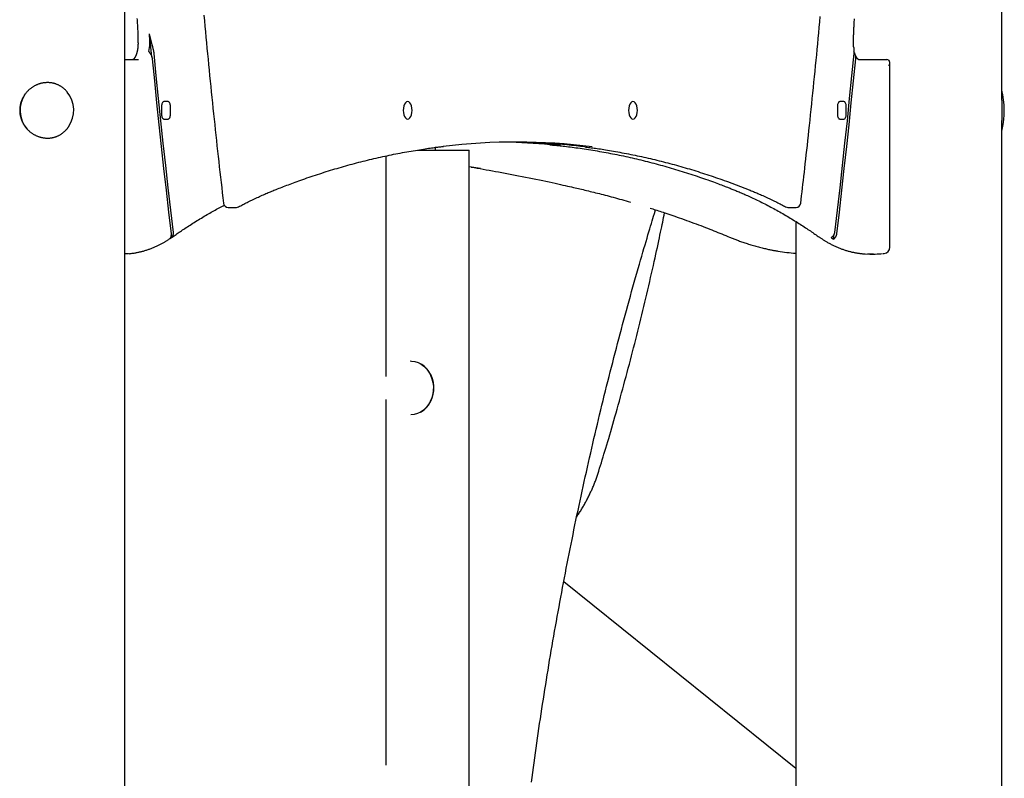
# Model space of a CAD drawing. Extents: x -5382 to 16864, y -5523 to 6083.
# Drawn here: x 3620 to 4241, y -2984 to -2506 of the extents above; entities that cross this region are included whole.
import ezdxf

# ---------------------------------------------------------------- set-up
doc = ezdxf.new("R2010")
doc.units = 0

msp = doc.modelspace()

# ---------------------------------------------------------------- linework, layer by layer
at = {"color": 7, "linetype": 'Continuous'}
for p, q in [((3685.88, -4096.44), (3685.88, -1175.66)), ((4239.1, -2556.53), (4239.1, -1175.66)), ((3702.95, -2520.71), (3701.51, -2514.72)), ((3702.89, -2529.22), (3701.51, -2514.72)), ((3685.88, -2530.96), (3694.58, -2530.96)), ((4148.65, -2530.96), (4166.5, -2530.96)), ((4168.47, -2649.23), (4168.47, -2532.93)), ((3713.16, -2557.46), (3710.62, -2557.46)), ((4139.49, -2557.46), (4136.96, -2557.46)), ((3709.1, -2560.46), (3709.1, -2565.46)), ((3714.68, -2565.46), (3714.68, -2560.46)), ((4135.43, -2560.46), (4135.43, -2565.46)), ((4141.02, -2565.46), (4141.02, -2560.46)), ((3710.62, -2568.46), (3713.16, -2568.46)), ((4136.96, -2568.46), (4139.49, -2568.46)), ((4239.1, -4114.12), (4239.1, -2569.4)), ((3624.29, -2574.81), (3625.17, -2575.72)), ((4239.1, -2575.99), (4239.28, -2575.33)), ((3870.8, -2587.96), (3881.33, -2587.96)), ((3871.83, -2587.79), (3871.83, -2587.96)), ((3881.33, -2587.96), (3885.44, -2587.96)), ((3881.83, -2587.96), (3881.83, -2586.35)), ((3885.44, -2587.96), (3902.69, -2587.96)), ((3902.69, -2587.96), (3903.11, -2587.96)), ((3903.11, -4832.96), (3903.11, -2587.96)), ((3850.56, -2591.73), (3850.56, -2730.69)), ((3904.58, -2598.74), (3903.11, -2598.49)), ((3910.26, -2599.72), (3903.11, -2598.52)), ((3751.13, -2624.11), (3756.3, -2624.11)), ((4104.16, -2624.11), (4109.33, -2624.11)), ((4109.1, -2633.01), (4109.1, -4138.4)), ((3715.24, -2643.28), (3715.08, -2641.92)), ((3715.36, -2643.2), (3716.42, -2642.47)), ((4132.88, -2644.23), (4133.27, -2640.97)), ((4155.79, -2653.54), (4159.23, -2653.54)), ((4164.22, -2653.28), (4164.93, -2653.21)), ((3880.59, -2734.7), (3880.58, -2734.64)), ((3880.58, -2741.29), (3880.59, -2741.23)), ((3850.56, -2745.24), (3850.56, -2975.69)), ((4109.1, -2977.83), (3962.79, -2860.12))]:
    msp.add_line(p, q, dxfattribs=at)
for points in [[(3693.59, -2505.04), (3693.64, -2505.83), (3693.69, -2506.62), (3693.75, -2507.4), (3693.79, -2508.18), (3693.84, -2508.96), (3693.88, -2509.73), (3693.92, -2510.5), (3693.96, -2511.26), (3694, -2512.01), (3694.03, -2512.76), (3694.06, -2513.5), (3694.09, -2514.24), (3694.11, -2514.98), (3694.13, -2515.7), (3694.15, -2516.43), (3694.17, -2517.14), (3694.18, -2517.86), (3694.2, -2518.57), (3694.21, -2519.28), (3694.23, -2519.99), (3694.24, -2520.7)], [(3735.79, -2503.06), (3736.1, -2506.52), (3736.43, -2509.98), (3736.75, -2513.43), (3737.07, -2516.88), (3737.4, -2520.34), (3737.73, -2523.79), (3738.07, -2527.24), (3738.4, -2530.69), (3738.74, -2534.14), (3739.08, -2537.59), (3739.42, -2541.03), (3739.77, -2544.48), (3740.12, -2547.92), (3740.47, -2551.36), (3740.82, -2554.8), (3741.17, -2558.23), (3741.53, -2561.65), (3741.88, -2565.06), (3742.24, -2568.46), (3742.6, -2571.85), (3742.96, -2575.23), (3743.32, -2578.6), (3743.69, -2581.96), (3744.05, -2585.3), (3744.42, -2588.64), (3744.79, -2591.96), (3745.16, -2595.27), (3745.53, -2598.57), (3745.9, -2601.86), (3746.27, -2605.14), (3746.65, -2608.41), (3747.02, -2611.68), (3747.4, -2614.94), (3747.78, -2618.2), (3748.15, -2621.46)], [(4112.31, -2621.46), (4112.58, -2619.12), (4112.85, -2616.77), (4113.13, -2614.4), (4113.4, -2612), (4113.68, -2609.57), (4113.97, -2607.1), (4114.26, -2604.58), (4114.55, -2601.99), (4114.85, -2599.34), (4115.16, -2596.62), (4115.47, -2593.84), (4115.78, -2590.98), (4116.11, -2588.05), (4116.43, -2585.06), (4116.77, -2582), (4117.11, -2578.87), (4117.45, -2575.67), (4117.8, -2572.41), (4118.15, -2569.1), (4118.5, -2565.75), (4118.86, -2562.36), (4119.21, -2558.95), (4119.57, -2555.52), (4119.92, -2552.08), (4120.27, -2548.63), (4120.62, -2545.19), (4120.97, -2541.74), (4121.31, -2538.3), (4121.65, -2534.85), (4121.99, -2531.4), (4122.32, -2527.95), (4122.66, -2524.5), (4122.99, -2521.05), (4123.32, -2517.59), (4123.64, -2514.14), (4123.97, -2510.69), (4124.29, -2507.23), (4124.61, -2503.78)], [(4145.54, -2520.7), (4145.55, -2520.15), (4145.56, -2519.6), (4145.57, -2519.05), (4145.58, -2518.49), (4145.59, -2517.92), (4145.6, -2517.34), (4145.62, -2516.75), (4145.63, -2516.15), (4145.65, -2515.53), (4145.67, -2514.89), (4145.69, -2514.24), (4145.72, -2513.58), (4145.74, -2512.9), (4145.77, -2512.2), (4145.81, -2511.49), (4145.84, -2510.76), (4145.88, -2510.02), (4145.92, -2509.26), (4145.97, -2508.49), (4146.01, -2507.72), (4146.06, -2506.93), (4146.12, -2506.14), (4146.17, -2505.35)], [(3694.24, -2520.7), (3694.24, -2520.85), (3694.24, -2521.01), (3694.24, -2521.17), (3694.23, -2521.32), (3694.23, -2521.48), (3694.23, -2521.65), (3694.22, -2521.81), (3694.22, -2521.98), (3694.21, -2522.16), (3694.2, -2522.34), (3694.19, -2522.52), (3694.18, -2522.71), (3694.16, -2522.9), (3694.14, -2523.09), (3694.13, -2523.29), (3694.1, -2523.49), (3694.08, -2523.7), (3694.05, -2523.9), (3694.02, -2524.11), (3693.99, -2524.32), (3693.96, -2524.53), (3693.93, -2524.75), (3693.89, -2524.96), (3693.85, -2525.16), (3693.81, -2525.37), (3693.77, -2525.57), (3693.72, -2525.77), (3693.68, -2525.97), (3693.63, -2526.17), (3693.58, -2526.36), (3693.53, -2526.55), (3693.48, -2526.74), (3693.42, -2526.92), (3693.37, -2527.1), (3693.31, -2527.28), (3693.26, -2527.45), (3693.2, -2527.62), (3693.14, -2527.79), (3693.08, -2527.95), (3693.01, -2528.11), (3692.95, -2528.27), (3692.89, -2528.42), (3692.82, -2528.56), (3692.76, -2528.71), (3692.69, -2528.85), (3692.63, -2528.98), (3692.56, -2529.11), (3692.5, -2529.24), (3692.43, -2529.36), (3692.36, -2529.47), (3692.3, -2529.59), (3692.23, -2529.69), (3692.17, -2529.8), (3692.1, -2529.9), (3692.04, -2529.99), (3691.97, -2530.08), (3691.91, -2530.16), (3691.85, -2530.24), (3691.79, -2530.32), (3691.73, -2530.39), (3691.67, -2530.46), (3691.62, -2530.52), (3691.57, -2530.57), (3691.51, -2530.63), (3691.46, -2530.68), (3691.42, -2530.72), (3691.37, -2530.76), (3691.33, -2530.79), (3691.29, -2530.83), (3691.26, -2530.85), (3691.23, -2530.88), (3691.2, -2530.9), (3691.17, -2530.92), (3691.14, -2530.93), (3691.12, -2530.94), (3691.11, -2530.95), (3691.09, -2530.96), (3691.08, -2530.96), (3691.07, -2530.97), (3691.06, -2530.97), (3691.06, -2530.97), (3691.05, -2530.97), (3691.05, -2530.97), (3691.05, -2530.97), (3691.06, -2530.97), (3691.06, -2530.97), (3691.06, -2530.97), (3691.07, -2530.97)], [(3704.41, -2527.12), (3704.39, -2526.94), (3704.37, -2526.76), (3704.34, -2526.57), (3704.32, -2526.38), (3704.29, -2526.19), (3704.26, -2525.99), (3704.22, -2525.78), (3704.18, -2525.56), (3704.13, -2525.34), (3704.08, -2525.1), (3704.02, -2524.85), (3703.96, -2524.58), (3703.89, -2524.31), (3703.82, -2524.03), (3703.74, -2523.74), (3703.66, -2523.43), (3703.58, -2523.11), (3703.49, -2522.79), (3703.41, -2522.46), (3703.32, -2522.12), (3703.23, -2521.77), (3703.14, -2521.42), (3703.04, -2521.07), (3702.95, -2520.71)], [(4145.63, -2522.84), (4145.62, -2522.71), (4145.61, -2522.58), (4145.6, -2522.46), (4145.59, -2522.33), (4145.58, -2522.2), (4145.57, -2522.07), (4145.56, -2521.93), (4145.55, -2521.8), (4145.55, -2521.67), (4145.55, -2521.53), (4145.54, -2521.39), (4145.54, -2521.26), (4145.54, -2521.12), (4145.54, -2520.98), (4145.54, -2520.84), (4145.54, -2520.7)], [(3701.02, -2525.92), (3701.18, -2526.11), (3701.34, -2526.3), (3701.5, -2526.49), (3701.65, -2526.68), (3701.8, -2526.88), (3701.94, -2527.07), (3702.07, -2527.27), (3702.2, -2527.47), (3702.32, -2527.67), (3702.42, -2527.87), (3702.52, -2528.07), (3702.61, -2528.27), (3702.7, -2528.48), (3702.77, -2528.68), (3702.84, -2528.88), (3702.9, -2529.08), (3702.95, -2529.27), (3702.99, -2529.46), (3703.04, -2529.65), (3703.07, -2529.84), (3703.11, -2530.03), (3703.14, -2530.21), (3703.16, -2530.39), (3703.19, -2530.58)], [(3716.56, -2639.89), (3714.9, -2625.85), (3713.28, -2611.8), (3711.71, -2597.73), (3710.17, -2583.64), (3708.67, -2569.53), (3707.21, -2555.41), (3705.79, -2541.27), (3704.41, -2527.12)], [(4145.71, -2527.12), (4144.33, -2541.27), (4142.91, -2555.41), (4141.45, -2569.53), (4139.95, -2583.64), (4138.41, -2597.73), (4136.83, -2611.8), (4135.21, -2625.85), (4133.56, -2639.89)], [(4145.63, -2522.84), (4145.64, -2523.06), (4145.66, -2523.28), (4145.68, -2523.51), (4145.69, -2523.74), (4145.71, -2523.97), (4145.72, -2524.22), (4145.73, -2524.47), (4145.73, -2524.73), (4145.74, -2525), (4145.74, -2525.29), (4145.74, -2525.58), (4145.73, -2525.88), (4145.73, -2526.18), (4145.72, -2526.49), (4145.72, -2526.81), (4145.71, -2527.12)], [(4146.93, -2530.58), (4146.93, -2530.37), (4146.94, -2530.16), (4146.94, -2529.95), (4146.94, -2529.74), (4146.94, -2529.53), (4146.93, -2529.32), (4146.92, -2529.11), (4146.9, -2528.91), (4146.87, -2528.7), (4146.84, -2528.49), (4146.8, -2528.29), (4146.75, -2528.08), (4146.69, -2527.88), (4146.63, -2527.69), (4146.56, -2527.49), (4146.48, -2527.31), (4146.39, -2527.12), (4146.3, -2526.94), (4146.2, -2526.77), (4146.09, -2526.6), (4145.99, -2526.43), (4145.88, -2526.26), (4145.77, -2526.09), (4145.65, -2525.93)], [(4148.7, -2530.97), (4148.71, -2530.97), (4148.71, -2530.97), (4148.71, -2530.97), (4148.71, -2530.97), (4148.71, -2530.97), (4148.7, -2530.96), (4148.7, -2530.96), (4148.69, -2530.96), (4148.68, -2530.95), (4148.66, -2530.94), (4148.64, -2530.93), (4148.62, -2530.92), (4148.6, -2530.9), (4148.57, -2530.89), (4148.54, -2530.86), (4148.5, -2530.84), (4148.46, -2530.81), (4148.42, -2530.78), (4148.38, -2530.74), (4148.34, -2530.7), (4148.29, -2530.65), (4148.24, -2530.6), (4148.19, -2530.54), (4148.13, -2530.49), (4148.07, -2530.42), (4148.02, -2530.35), (4147.96, -2530.28), (4147.9, -2530.2), (4147.83, -2530.12), (4147.77, -2530.03), (4147.71, -2529.94), (4147.65, -2529.85), (4147.58, -2529.75), (4147.52, -2529.64), (4147.45, -2529.54), (4147.39, -2529.43), (4147.33, -2529.32), (4147.27, -2529.21), (4147.21, -2529.1), (4147.16, -2528.99), (4147.1, -2528.89), (4147.05, -2528.78), (4147, -2528.68), (4146.95, -2528.58), (4146.91, -2528.49), (4146.87, -2528.39), (4146.83, -2528.3), (4146.79, -2528.21), (4146.76, -2528.13), (4146.73, -2528.05), (4146.7, -2527.97), (4146.68, -2527.89), (4146.65, -2527.81), (4146.63, -2527.74), (4146.6, -2527.66), (4146.58, -2527.59)], [(3703.19, -2530.58), (3704.55, -2544.42), (3705.94, -2558.24), (3707.38, -2572.05), (3708.85, -2585.84), (3710.36, -2599.62), (3711.9, -2613.38), (3713.49, -2627.12), (3715.11, -2640.85)], [(4135.01, -2640.85), (4136.63, -2627.12), (4138.21, -2613.38), (4139.76, -2599.62), (4141.27, -2585.84), (4142.74, -2572.05), (4144.17, -2558.24), (4145.57, -2544.42), (4146.93, -2530.58)], [(3637.15, -2545.46), (3636.8, -2545.48), (3636.45, -2545.5), (3636.1, -2545.52), (3635.75, -2545.55), (3635.4, -2545.58), (3635.05, -2545.61), (3634.7, -2545.65), (3634.35, -2545.71), (3634, -2545.76), (3633.65, -2545.83), (3633.31, -2545.91), (3632.96, -2545.99), (3632.62, -2546.09), (3632.28, -2546.19), (3631.94, -2546.3), (3631.6, -2546.41), (3631.26, -2546.53), (3630.93, -2546.66), (3630.59, -2546.79), (3630.26, -2546.94), (3629.94, -2547.08), (3629.61, -2547.24), (3629.29, -2547.4), (3628.97, -2547.57), (3628.66, -2547.74), (3628.34, -2547.92), (3628.04, -2548.11), (3627.73, -2548.3), (3627.43, -2548.5), (3627.13, -2548.71), (3626.83, -2548.92), (3626.54, -2549.14), (3626.26, -2549.37), (3625.97, -2549.6), (3625.69, -2549.83), (3625.42, -2550.08), (3625.15, -2550.33), (3624.89, -2550.58), (3624.63, -2550.84), (3624.37, -2551.11), (3624.12, -2551.38), (3623.88, -2551.66), (3623.64, -2551.94), (3623.41, -2552.23), (3623.18, -2552.52), (3622.96, -2552.82), (3622.74, -2553.12), (3622.53, -2553.43), (3622.33, -2553.74), (3622.13, -2554.05), (3621.94, -2554.37), (3621.76, -2554.7), (3621.58, -2555.03), (3621.41, -2555.36), (3621.25, -2555.7), (3621.09, -2556.04), (3620.94, -2556.38), (3620.8, -2556.72), (3620.67, -2557.07), (3620.54, -2557.42), (3620.43, -2557.78), (3620.32, -2558.13), (3620.21, -2558.49), (3620.12, -2558.85), (3620.03, -2559.21), (3619.96, -2559.57), (3619.89, -2559.93), (3619.82, -2560.3), (3619.77, -2560.66), (3619.72, -2561.03), (3619.69, -2561.39), (3619.66, -2561.76), (3619.63, -2562.13), (3619.62, -2562.49), (3619.61, -2562.86), (3619.61, -2563.22), (3619.62, -2563.58), (3619.64, -2563.95), (3619.66, -2564.31), (3619.7, -2564.67), (3619.74, -2565.03), (3619.79, -2565.38), (3619.84, -2565.74), (3619.9, -2566.09), (3619.98, -2566.45), (3620.05, -2566.8), (3620.14, -2567.15), (3620.23, -2567.49), (3620.33, -2567.84), (3620.44, -2568.18), (3620.55, -2568.52), (3620.67, -2568.86), (3620.8, -2569.19), (3620.93, -2569.53), (3621.07, -2569.85), (3621.22, -2570.18), (3621.38, -2570.5), (3621.54, -2570.82), (3621.71, -2571.14), (3621.88, -2571.46), (3622.06, -2571.77), (3622.25, -2572.07), (3622.45, -2572.38), (3622.65, -2572.68), (3622.86, -2572.97), (3623.07, -2573.27), (3623.29, -2573.56), (3623.52, -2573.84), (3623.75, -2574.12), (3623.99, -2574.4), (3624.23, -2574.67), (3624.48, -2574.94), (3624.74, -2575.2), (3625, -2575.46), (3625.26, -2575.71), (3625.54, -2575.96), (3625.81, -2576.2), (3626.1, -2576.44), (3626.39, -2576.67), (3626.68, -2576.89), (3626.98, -2577.11), (3627.28, -2577.33), (3627.59, -2577.53), (3627.9, -2577.74), (3628.21, -2577.93), (3628.53, -2578.12), (3628.86, -2578.3), (3629.18, -2578.48), (3629.51, -2578.64), (3629.85, -2578.81), (3630.18, -2578.96), (3630.52, -2579.11), (3630.87, -2579.25), (3631.21, -2579.38), (3631.56, -2579.5), (3631.91, -2579.62), (3632.26, -2579.73), (3632.61, -2579.83), (3632.96, -2579.93), (3633.31, -2580.02), (3633.67, -2580.1), (3634.02, -2580.17), (3634.38, -2580.23), (3634.74, -2580.29), (3635.09, -2580.34), (3635.45, -2580.38), (3635.81, -2580.41), (3636.16, -2580.43), (3636.52, -2580.45), (3636.87, -2580.46), (3637.22, -2580.46), (3637.58, -2580.46), (3637.93, -2580.44), (3638.28, -2580.42), (3638.63, -2580.4), (3638.97, -2580.36), (3639.32, -2580.32), (3639.66, -2580.27), (3640, -2580.21), (3640.34, -2580.15), (3640.67, -2580.08), (3641.01, -2580), (3641.34, -2579.91), (3641.67, -2579.82), (3641.99, -2579.72), (3642.32, -2579.61), (3642.64, -2579.5), (3642.96, -2579.38), (3643.27, -2579.25), (3643.59, -2579.12), (3643.89, -2578.98), (3644.2, -2578.83), (3644.5, -2578.67), (3644.8, -2578.51), (3645.1, -2578.35), (3645.39, -2578.17), (3645.68, -2577.99), (3645.96, -2577.81), (3646.24, -2577.61), (3646.51, -2577.42), (3646.78, -2577.22), (3647.04, -2577.01), (3647.3, -2576.81), (3647.54, -2576.6), (3647.78, -2576.39), (3648.01, -2576.19), (3648.24, -2575.98), (3648.45, -2575.77), (3648.66, -2575.56), (3648.85, -2575.35), (3649.04, -2575.14), (3649.22, -2574.93), (3649.39, -2574.72), (3649.55, -2574.51), (3649.7, -2574.3), (3649.85, -2574.09), (3649.99, -2573.88), (3650.13, -2573.67), (3650.27, -2573.46), (3650.4, -2573.25)], [(3650.43, -2552.66), (3650.24, -2552.4), (3650.06, -2552.14), (3649.87, -2551.88), (3649.67, -2551.62), (3649.48, -2551.37), (3649.28, -2551.11), (3649.07, -2550.86), (3648.86, -2550.61), (3648.64, -2550.37), (3648.41, -2550.13), (3648.17, -2549.9), (3647.93, -2549.67), (3647.68, -2549.44), (3647.43, -2549.22), (3647.16, -2549.01), (3646.89, -2548.79), (3646.62, -2548.59), (3646.34, -2548.38), (3646.05, -2548.18), (3645.76, -2547.99), (3645.47, -2547.81), (3645.17, -2547.63), (3644.87, -2547.45), (3644.57, -2547.29), (3644.26, -2547.13), (3643.96, -2546.98), (3643.65, -2546.84), (3643.34, -2546.71), (3643.03, -2546.58), (3642.72, -2546.46), (3642.41, -2546.35), (3642.09, -2546.24), (3641.78, -2546.14), (3641.47, -2546.05), (3641.16, -2545.97), (3640.84, -2545.89), (3640.53, -2545.82), (3640.22, -2545.76), (3639.91, -2545.7), (3639.6, -2545.65), (3639.29, -2545.61), (3638.99, -2545.58), (3638.68, -2545.55), (3638.37, -2545.53), (3638.07, -2545.51), (3637.76, -2545.49), (3637.46, -2545.48), (3637.15, -2545.46)], [(3710.62, -2557.46), (3710.33, -2557.52), (3710.04, -2557.69), (3709.78, -2557.97), (3709.55, -2558.34), (3709.36, -2558.8), (3709.22, -2559.32), (3709.13, -2559.88), (3709.1, -2560.46)], [(3714.68, -2560.46), (3714.66, -2559.88), (3714.57, -2559.32), (3714.43, -2558.8), (3714.24, -2558.34), (3714.01, -2557.97), (3713.75, -2557.69), (3713.46, -2557.52), (3713.16, -2557.46)], [(4136.96, -2557.46), (4136.66, -2557.52), (4136.37, -2557.69), (4136.11, -2557.97), (4135.88, -2558.34), (4135.69, -2558.8), (4135.55, -2559.32), (4135.46, -2559.88), (4135.43, -2560.46)], [(4141.02, -2560.46), (4140.99, -2559.88), (4140.9, -2559.32), (4140.76, -2558.8), (4140.57, -2558.34), (4140.34, -2557.97), (4140.08, -2557.69), (4139.79, -2557.52), (4139.49, -2557.46)], [(4239.09, -2556.65), (4239.09, -2556.95), (4239.09, -2557.25), (4239.09, -2557.55), (4239.09, -2557.85), (4239.09, -2558.16), (4239.09, -2558.46), (4239.09, -2558.78), (4239.09, -2559.09), (4239.09, -2559.42), (4239.09, -2559.74), (4239.09, -2560.07), (4239.09, -2560.41), (4239.09, -2560.75), (4239.09, -2561.1), (4239.09, -2561.45), (4239.08, -2561.8), (4239.08, -2562.15), (4239.08, -2562.51), (4239.08, -2562.86), (4239.08, -2563.22), (4239.08, -2563.57), (4239.08, -2563.92), (4239.08, -2564.27), (4239.08, -2564.61), (4239.09, -2564.95), (4239.09, -2565.28), (4239.09, -2565.61), (4239.09, -2565.93), (4239.09, -2566.24), (4239.09, -2566.54), (4239.09, -2566.84), (4239.09, -2567.13), (4239.09, -2567.41), (4239.09, -2567.69), (4239.09, -2567.96), (4239.09, -2568.22), (4239.09, -2568.48), (4239.09, -2568.74), (4239.09, -2569), (4239.09, -2569.26)], [(3709.1, -2565.46), (3709.13, -2566.05), (3709.22, -2566.61), (3709.36, -2567.13), (3709.55, -2567.59), (3709.78, -2567.96), (3710.04, -2568.24), (3710.33, -2568.41), (3710.62, -2568.46)], [(3713.16, -2568.46), (3713.46, -2568.41), (3713.75, -2568.24), (3714.01, -2567.96), (3714.24, -2567.59), (3714.43, -2567.13), (3714.57, -2566.61), (3714.66, -2566.05), (3714.68, -2565.46)], [(4135.43, -2565.46), (4135.46, -2566.05), (4135.55, -2566.61), (4135.69, -2567.13), (4135.88, -2567.59), (4136.11, -2567.96), (4136.37, -2568.24), (4136.66, -2568.41), (4136.96, -2568.46)], [(4139.49, -2568.46), (4139.79, -2568.41), (4140.08, -2568.24), (4140.34, -2567.96), (4140.57, -2567.59), (4140.76, -2567.13), (4140.9, -2566.61), (4140.99, -2566.05), (4141.02, -2565.46)], [(3636.76, -2580.46), (3637.27, -2580.46), (3637.27, -2580.46)], [(3781.36, -2612.81), (3782.29, -2612.45), (3783.22, -2612.08), (3784.16, -2611.71), (3785.11, -2611.34), (3786.07, -2610.97), (3787.05, -2610.59), (3788.05, -2610.21), (3789.07, -2609.82), (3790.12, -2609.43), (3791.19, -2609.02), (3792.3, -2608.61), (3793.43, -2608.2), (3794.59, -2607.78), (3795.77, -2607.35), (3796.99, -2606.92), (3798.23, -2606.48), (3799.49, -2606.04), (3800.79, -2605.59), (3802.1, -2605.14), (3803.43, -2604.69), (3804.77, -2604.24), (3806.12, -2603.79), (3807.48, -2603.34), (3808.85, -2602.9), (3810.21, -2602.46), (3811.58, -2602.02), (3812.94, -2601.59), (3814.31, -2601.17), (3815.68, -2600.75), (3817.05, -2600.33), (3818.41, -2599.92), (3819.78, -2599.52), (3821.15, -2599.12), (3822.52, -2598.72), (3823.89, -2598.33), (3825.26, -2597.94), (3826.63, -2597.56), (3828, -2597.19), (3829.37, -2596.82), (3830.74, -2596.45), (3832.11, -2596.09), (3833.48, -2595.73), (3834.85, -2595.38), (3836.23, -2595.03), (3837.6, -2594.69), (3838.97, -2594.35), (3840.34, -2594.02), (3841.72, -2593.7), (3843.09, -2593.37), (3844.47, -2593.06), (3845.84, -2592.74), (3847.21, -2592.44), (3848.59, -2592.13), (3849.96, -2591.84), (3851.34, -2591.54), (3852.72, -2591.25), (3854.09, -2590.97), (3855.47, -2590.69), (3856.85, -2590.42), (3858.22, -2590.15), (3859.6, -2589.89), (3860.98, -2589.63), (3862.35, -2589.37), (3863.73, -2589.13), (3865.11, -2588.88), (3866.48, -2588.65), (3867.84, -2588.42), (3869.18, -2588.2), (3870.49, -2587.98), (3871.77, -2587.78), (3873.02, -2587.58), (3874.22, -2587.39), (3875.37, -2587.22), (3876.46, -2587.05), (3877.51, -2586.89), (3878.51, -2586.75), (3879.45, -2586.61), (3880.35, -2586.49), (3881.19, -2586.37), (3881.98, -2586.27), (3882.72, -2586.17), (3883.42, -2586.09), (3884.08, -2586.01), (3884.7, -2585.94), (3885.3, -2585.87), (3885.89, -2585.81), (3886.45, -2585.74), (3887.02, -2585.69)], [(3953.98, -2584.66), (3954.87, -2584.74), (3955.76, -2584.82), (3956.66, -2584.9), (3957.58, -2584.98), (3958.51, -2585.07), (3959.45, -2585.16), (3960.43, -2585.26), (3961.42, -2585.37), (3962.45, -2585.48), (3963.51, -2585.61), (3964.6, -2585.74), (3965.72, -2585.87), (3966.86, -2586.02), (3968.05, -2586.17), (3969.26, -2586.33), (3970.5, -2586.5), (3971.77, -2586.68), (3973.07, -2586.86), (3974.39, -2587.05), (3975.73, -2587.25), (3977.08, -2587.45), (3978.45, -2587.66), (3979.82, -2587.88), (3981.2, -2588.1), (3982.58, -2588.33), (3983.95, -2588.56), (3985.33, -2588.8), (3986.71, -2589.04), (3988.09, -2589.29), (3989.46, -2589.54), (3990.84, -2589.8), (3992.21, -2590.06), (3993.59, -2590.33), (3994.97, -2590.6), (3996.34, -2590.88), (3997.72, -2591.16), (3999.09, -2591.44), (4000.47, -2591.73), (4001.84, -2592.03), (4003.21, -2592.33), (4004.59, -2592.64), (4005.96, -2592.95), (4007.33, -2593.26), (4008.71, -2593.58), (4010.08, -2593.91), (4011.45, -2594.24), (4012.82, -2594.58), (4014.2, -2594.92), (4015.57, -2595.26), (4016.94, -2595.61), (4018.31, -2595.97), (4019.68, -2596.33), (4021.05, -2596.69), (4022.42, -2597.06), (4023.79, -2597.44), (4025.16, -2597.81), (4026.53, -2598.2), (4027.89, -2598.59), (4029.26, -2598.98), (4030.63, -2599.38), (4032, -2599.78), (4033.36, -2600.19), (4034.73, -2600.61), (4036.1, -2601.03), (4037.46, -2601.45), (4038.83, -2601.88), (4040.19, -2602.31), (4041.55, -2602.75), (4042.91, -2603.19), (4044.27, -2603.63), (4045.63, -2604.08), (4046.98, -2604.54), (4048.33, -2604.99), (4049.67, -2605.45), (4050.99, -2605.91), (4052.29, -2606.36), (4053.57, -2606.81), (4054.81, -2607.26), (4056.01, -2607.69), (4057.17, -2608.11), (4058.28, -2608.51), (4059.33, -2608.9), (4060.34, -2609.28), (4061.29, -2609.63), (4062.2, -2609.98), (4063.05, -2610.3), (4063.86, -2610.61), (4064.61, -2610.9), (4065.31, -2611.17), (4065.97, -2611.43), (4066.59, -2611.67), (4067.18, -2611.9), (4067.75, -2612.12), (4068.29, -2612.34), (4068.82, -2612.55), (4069.35, -2612.76)], [(3976, -2586.02), (3976.81, -2586.11), (3977.63, -2586.21), (3978.45, -2586.31), (3979.29, -2586.41), (3980.15, -2586.52), (3981.02, -2586.63), (3981.93, -2586.75), (3982.86, -2586.88), (3983.83, -2587.02), (3984.84, -2587.17), (3985.88, -2587.32), (3986.96, -2587.49), (3988.07, -2587.66), (3989.22, -2587.85), (3990.4, -2588.04), (3991.62, -2588.24), (3992.87, -2588.46), (3994.16, -2588.68), (3995.47, -2588.91), (3996.8, -2589.14), (3998.15, -2589.39), (3999.52, -2589.64), (4000.89, -2589.89), (4002.27, -2590.16), (4003.64, -2590.42), (4005.02, -2590.7), (4006.4, -2590.98), (4007.77, -2591.26), (4009.15, -2591.55), (4010.53, -2591.84), (4011.9, -2592.14), (4013.28, -2592.44), (4014.65, -2592.75), (4016.03, -2593.06), (4017.4, -2593.38), (4018.77, -2593.7), (4020.15, -2594.03), (4021.52, -2594.36), (4022.9, -2594.7), (4024.27, -2595.04), (4025.64, -2595.39), (4027.01, -2595.74), (4028.39, -2596.1), (4029.76, -2596.46), (4031.13, -2596.83), (4032.5, -2597.2), (4033.87, -2597.57), (4035.24, -2597.96), (4036.61, -2598.34), (4037.98, -2598.73), (4039.35, -2599.13), (4040.72, -2599.53), (4042.09, -2599.93), (4043.45, -2600.34), (4044.82, -2600.76), (4046.19, -2601.18), (4047.56, -2601.61), (4048.92, -2602.04), (4050.29, -2602.47), (4051.66, -2602.91), (4053.02, -2603.36), (4054.39, -2603.81), (4055.76, -2604.26), (4057.12, -2604.72), (4058.49, -2605.19), (4059.86, -2605.66), (4061.23, -2606.13), (4062.6, -2606.61), (4063.98, -2607.1), (4065.35, -2607.59), (4066.72, -2608.09), (4068.1, -2608.6), (4069.47, -2609.11), (4070.84, -2609.63), (4072.22, -2610.15), (4073.59, -2610.68), (4074.97, -2611.21), (4076.35, -2611.74), (4077.72, -2612.28), (4079.1, -2612.81)], [(3904.41, -2598.76), (3906.29, -2599.08), (3908.17, -2599.4), (3910.06, -2599.72), (3911.96, -2600.05), (3913.87, -2600.38), (3915.8, -2600.71), (3917.75, -2601.06), (3919.73, -2601.42), (3921.73, -2601.78), (3923.76, -2602.16), (3925.81, -2602.54), (3927.9, -2602.94), (3930, -2603.34), (3932.13, -2603.75), (3934.28, -2604.18), (3936.46, -2604.61), (3938.66, -2605.05), (3940.87, -2605.49), (3943.07, -2605.94), (3945.25, -2606.39), (3947.41, -2606.84), (3949.52, -2607.28), (3951.57, -2607.71), (3953.56, -2608.13), (3955.46, -2608.54), (3957.28, -2608.93), (3959.02, -2609.31), (3960.67, -2609.68), (3962.24, -2610.03), (3963.73, -2610.36), (3965.14, -2610.68), (3966.46, -2610.98), (3967.7, -2611.26), (3968.87, -2611.53), (3969.98, -2611.78), (3971.03, -2612.03), (3972.05, -2612.26), (3973.03, -2612.49), (3973.99, -2612.72), (3974.95, -2612.94)], [(3757.71, -2623.76), (3758.35, -2623.43), (3759, -2623.09), (3759.66, -2622.75), (3760.32, -2622.4), (3760.99, -2622.06), (3761.68, -2621.71), (3762.38, -2621.35), (3763.09, -2620.99), (3763.83, -2620.63), (3764.58, -2620.26), (3765.35, -2619.88), (3766.13, -2619.5), (3766.92, -2619.12), (3767.71, -2618.75), (3768.52, -2618.37), (3769.33, -2617.99), (3770.14, -2617.61), (3770.95, -2617.24), (3771.76, -2616.88), (3772.57, -2616.52), (3773.36, -2616.16), (3774.15, -2615.82), (3774.93, -2615.48), (3775.69, -2615.15), (3776.43, -2614.84), (3777.17, -2614.53), (3777.88, -2614.23), (3778.59, -2613.94), (3779.29, -2613.65), (3779.98, -2613.37), (3780.67, -2613.09), (3781.36, -2612.81)], [(3974.95, -2612.94), (3976.07, -2613.21), (3977.19, -2613.47), (3978.32, -2613.74), (3979.45, -2614.02), (3980.59, -2614.29), (3981.74, -2614.57), (3982.9, -2614.86), (3984.08, -2615.15), (3985.27, -2615.45), (3986.48, -2615.75), (3987.7, -2616.07), (3988.94, -2616.39), (3990.2, -2616.72), (3991.47, -2617.05), (3992.75, -2617.4), (3994.05, -2617.75), (3995.37, -2618.12), (3996.69, -2618.49), (3998.03, -2618.86), (3999.38, -2619.25), (4000.74, -2619.64), (4002.1, -2620.03), (4003.47, -2620.42), (4004.84, -2620.82)], [(4069.35, -2612.76), (4070.01, -2613.03), (4070.66, -2613.29), (4071.32, -2613.56), (4071.99, -2613.83), (4072.67, -2614.11), (4073.36, -2614.4), (4074.06, -2614.7), (4074.78, -2615), (4075.52, -2615.32), (4076.28, -2615.64), (4077.06, -2615.98), (4077.85, -2616.33), (4078.66, -2616.7), (4079.5, -2617.07), (4080.35, -2617.46), (4081.21, -2617.86), (4082.1, -2618.28), (4083, -2618.7), (4083.92, -2619.14), (4084.85, -2619.59), (4085.78, -2620.04), (4086.73, -2620.51), (4087.67, -2620.98), (4088.62, -2621.45), (4089.57, -2621.93), (4090.52, -2622.42), (4091.47, -2622.91), (4092.42, -2623.41), (4093.36, -2623.91), (4094.31, -2624.41), (4095.25, -2624.92), (4096.2, -2625.44), (4097.14, -2625.96), (4098.09, -2626.48), (4099.03, -2627.01), (4099.97, -2627.54), (4100.91, -2628.08), (4101.85, -2628.62), (4102.79, -2629.17), (4103.73, -2629.72), (4104.67, -2630.28), (4105.6, -2630.84), (4106.53, -2631.4), (4107.46, -2631.97), (4108.38, -2632.53), (4109.29, -2633.1), (4110.18, -2633.66), (4111.07, -2634.21), (4111.94, -2634.77), (4112.79, -2635.31), (4113.63, -2635.86), (4114.45, -2636.39), (4115.26, -2636.92), (4116.06, -2637.45), (4116.84, -2637.97), (4117.61, -2638.49), (4118.36, -2639), (4119.1, -2639.5), (4119.83, -2640), (4120.54, -2640.5), (4121.26, -2640.99), (4121.96, -2641.49), (4122.66, -2641.98), (4123.36, -2642.47)], [(4079.1, -2612.81), (4079.75, -2613.08), (4080.41, -2613.34), (4081.08, -2613.61), (4081.75, -2613.89), (4082.43, -2614.17), (4083.12, -2614.46), (4083.83, -2614.75), (4084.55, -2615.06), (4085.29, -2615.37), (4086.04, -2615.7), (4086.81, -2616.04), (4087.6, -2616.38), (4088.39, -2616.74), (4089.19, -2617.1), (4090, -2617.47), (4090.81, -2617.84), (4091.62, -2618.22), (4092.43, -2618.6), (4093.24, -2618.98), (4094.04, -2619.36), (4094.84, -2619.75), (4095.62, -2620.13), (4096.39, -2620.51), (4097.15, -2620.88), (4097.89, -2621.26), (4098.61, -2621.62), (4099.32, -2621.98), (4100.02, -2622.34), (4100.71, -2622.7), (4101.4, -2623.06), (4102.08, -2623.41), (4102.75, -2623.76)], [(3716.42, -2642.47), (3717.05, -2642.02), (3717.68, -2641.58), (3718.32, -2641.13), (3718.96, -2640.68), (3719.62, -2640.23), (3720.29, -2639.77), (3720.97, -2639.3), (3721.66, -2638.83), (3722.38, -2638.35), (3723.11, -2637.85), (3723.87, -2637.35), (3724.64, -2636.84), (3725.43, -2636.32), (3726.24, -2635.8), (3727.07, -2635.26), (3727.92, -2634.72), (3728.79, -2634.17), (3729.67, -2633.61), (3730.56, -2633.05), (3731.47, -2632.49), (3732.38, -2631.93), (3733.29, -2631.38), (3734.2, -2630.83), (3735.11, -2630.28), (3736.01, -2629.75), (3736.9, -2629.22), (3737.79, -2628.7), (3738.66, -2628.19), (3739.53, -2627.69), (3740.39, -2627.2), (3741.25, -2626.72), (3742.1, -2626.25), (3742.93, -2625.79), (3743.77, -2625.34), (3744.59, -2624.9), (3745.42, -2624.46), (3746.24, -2624.03), (3747.05, -2623.6), (3747.87, -2623.17), (3748.68, -2622.75)], [(3942.39, -2986.53), (3942.8, -2983.45), (3943.22, -2980.37), (3943.63, -2977.28), (3944.06, -2974.2), (3944.48, -2971.12), (3944.91, -2968.04), (3945.35, -2964.96), (3945.79, -2961.88), (3946.23, -2958.8), (3946.68, -2955.73), (3947.13, -2952.65), (3947.59, -2949.57), (3948.05, -2946.5), (3948.51, -2943.43), (3948.98, -2940.35), (3949.45, -2937.28), (3949.93, -2934.21), (3950.41, -2931.14), (3950.9, -2928.07), (3951.39, -2925), (3951.88, -2921.93), (3952.38, -2918.87), (3952.88, -2915.8), (3953.39, -2912.74), (3953.9, -2909.67), (3954.41, -2906.61), (3954.93, -2903.55), (3955.45, -2900.49), (3955.98, -2897.43), (3956.51, -2894.37), (3957.05, -2891.31), (3957.59, -2888.25), (3958.13, -2885.19), (3958.68, -2882.14), (3959.23, -2879.09), (3959.79, -2876.03), (3960.35, -2872.98), (3960.91, -2869.93), (3961.48, -2866.88), (3962.05, -2863.83), (3962.63, -2860.78), (3963.21, -2857.73), (3963.8, -2854.69), (3964.39, -2851.64), (3964.98, -2848.6), (3965.58, -2845.56), (3966.18, -2842.52), (3966.79, -2839.48), (3967.4, -2836.44), (3968.01, -2833.4), (3968.63, -2830.36), (3969.25, -2827.33), (3969.88, -2824.29), (3970.51, -2821.26), (3971.14, -2818.22), (3971.78, -2815.19), (3972.43, -2812.16), (3973.07, -2809.13), (3973.73, -2806.11), (3974.38, -2803.08), (3975.04, -2800.06), (3975.71, -2797.03), (3976.37, -2794.01), (3977.05, -2790.99), (3977.72, -2787.97), (3978.4, -2784.95), (3979.09, -2781.93), (3979.77, -2778.91), (3980.47, -2775.9), (3981.16, -2772.88), (3981.86, -2769.87), (3982.57, -2766.86), (3983.28, -2763.85), (3983.99, -2760.84), (3984.71, -2757.83), (3985.43, -2754.83), (3986.16, -2751.82), (3986.89, -2748.82), (3987.62, -2745.82), (3988.36, -2742.81), (3989.1, -2739.81), (3989.84, -2736.82), (3990.59, -2733.82), (3991.35, -2730.82), (3992.11, -2727.83), (3992.87, -2724.84), (3993.64, -2721.85), (3994.41, -2718.86), (3995.18, -2715.87), (3995.96, -2712.88), (3996.74, -2709.9), (3997.53, -2706.91), (3998.32, -2703.93), (3999.11, -2700.95), (3999.91, -2697.97), (4000.72, -2694.99), (4001.52, -2692.01), (4002.33, -2689.04), (4003.15, -2686.06), (4003.97, -2683.09), (4004.79, -2680.12), (4005.62, -2677.15), (4006.44, -2674.2), (4007.27, -2671.27), (4008.09, -2668.37), (4008.9, -2665.53), (4009.7, -2662.74), (4010.48, -2660.01), (4011.24, -2657.37), (4011.97, -2654.82), (4012.69, -2652.36), (4013.38, -2650), (4014.05, -2647.72), (4014.69, -2645.54), (4015.31, -2643.44), (4015.91, -2641.44), (4016.48, -2639.53), (4017.03, -2637.71), (4017.55, -2635.97), (4018.06, -2634.3), (4018.55, -2632.68), (4019.02, -2631.11), (4019.49, -2629.57), (4019.95, -2628.06), (4020.41, -2626.56)], [(4017.23, -2624.58), (4018.08, -2624.84), (4018.93, -2625.1), (4019.79, -2625.37), (4020.67, -2625.64), (4021.57, -2625.93), (4022.5, -2626.22), (4023.47, -2626.53), (4024.48, -2626.86), (4025.54, -2627.21), (4026.64, -2627.58), (4027.79, -2627.96), (4028.99, -2628.37), (4030.24, -2628.8), (4031.53, -2629.24), (4032.87, -2629.71), (4034.26, -2630.2), (4035.69, -2630.7), (4037.16, -2631.22), (4038.66, -2631.76), (4040.18, -2632.31), (4041.72, -2632.86), (4043.25, -2633.42), (4044.78, -2633.98), (4046.29, -2634.54), (4047.78, -2635.1), (4049.24, -2635.65), (4050.68, -2636.2), (4052.1, -2636.74), (4053.49, -2637.28), (4054.86, -2637.81), (4056.2, -2638.34), (4057.51, -2638.86), (4058.81, -2639.37), (4060.08, -2639.89), (4061.33, -2640.39), (4062.57, -2640.9), (4063.79, -2641.4), (4065.01, -2641.9), (4066.22, -2642.4), (4067.43, -2642.89)], [(4020.4, -2626.55), (4020.42, -2626.49), (4020.43, -2626.42), (4020.45, -2626.36), (4020.47, -2626.29), (4020.48, -2626.23), (4020.49, -2626.16), (4020.5, -2626.1), (4020.5, -2626.04), (4020.5, -2625.98), (4020.5, -2625.92), (4020.5, -2625.86), (4020.49, -2625.8), (4020.48, -2625.74), (4020.47, -2625.69), (4020.46, -2625.63), (4020.44, -2625.57)], [(3984.89, -2790.34), (3985.42, -2788.6), (3985.96, -2786.84), (3986.5, -2785.08), (3987.05, -2783.29), (3987.6, -2781.48), (3988.16, -2779.63), (3988.73, -2777.75), (3989.31, -2775.82), (3989.9, -2773.85), (3990.5, -2771.82), (3991.12, -2769.74), (3991.75, -2767.6), (3992.39, -2765.42), (3993.04, -2763.18), (3993.7, -2760.89), (3994.38, -2758.55), (3995.06, -2756.16), (3995.76, -2753.72), (3996.46, -2751.25), (3997.16, -2748.74), (3997.87, -2746.2), (3998.58, -2743.64), (3999.3, -2741.07), (4000.01, -2738.49), (4000.71, -2735.91), (4001.41, -2733.33), (4002.11, -2730.74), (4002.8, -2728.16), (4003.49, -2725.57), (4004.17, -2722.98), (4004.86, -2720.39), (4005.53, -2717.8), (4006.2, -2715.21), (4006.87, -2712.61), (4007.54, -2710.02), (4008.2, -2707.42), (4008.85, -2704.82), (4009.51, -2702.22), (4010.15, -2699.62), (4010.8, -2697.02), (4011.44, -2694.41), (4012.07, -2691.81), (4012.71, -2689.2), (4013.33, -2686.59), (4013.96, -2683.98), (4014.58, -2681.37), (4015.19, -2678.76), (4015.8, -2676.14), (4016.41, -2673.53), (4017.01, -2670.93), (4017.6, -2668.34), (4018.18, -2665.78), (4018.75, -2663.25), (4019.31, -2660.78), (4019.85, -2658.35), (4020.37, -2655.99), (4020.88, -2653.71), (4021.36, -2651.49), (4021.82, -2649.36), (4022.27, -2647.29), (4022.69, -2645.3), (4023.1, -2643.39), (4023.49, -2641.55), (4023.86, -2639.78), (4024.21, -2638.09), (4024.55, -2636.46), (4024.87, -2634.89), (4025.18, -2633.37), (4025.49, -2631.88), (4025.78, -2630.42), (4026.08, -2628.98), (4026.37, -2627.55)], [(3688.58, -2653.31), (3689.05, -2653.26), (3689.52, -2653.21), (3689.99, -2653.15), (3690.47, -2653.09), (3690.94, -2653.03), (3691.41, -2652.97), (3691.89, -2652.9), (3692.36, -2652.82), (3692.84, -2652.74), (3693.32, -2652.66), (3693.79, -2652.56), (3694.27, -2652.46), (3694.75, -2652.36), (3695.23, -2652.25), (3695.71, -2652.14), (3696.2, -2652.02), (3696.68, -2651.89), (3697.16, -2651.76), (3697.65, -2651.63), (3698.13, -2651.49), (3698.62, -2651.35), (3699.1, -2651.2), (3699.59, -2651.04), (3700.07, -2650.89), (3700.56, -2650.72), (3701.04, -2650.55), (3701.53, -2650.38), (3702.01, -2650.2), (3702.49, -2650.02), (3702.97, -2649.83), (3703.45, -2649.64), (3703.94, -2649.44), (3704.42, -2649.24), (3704.89, -2649.03), (3705.37, -2648.82), (3705.84, -2648.61), (3706.31, -2648.39), (3706.77, -2648.17), (3707.22, -2647.96), (3707.66, -2647.74), (3708.1, -2647.52), (3708.52, -2647.31), (3708.93, -2647.09), (3709.34, -2646.88), (3709.73, -2646.67), (3710.11, -2646.46), (3710.49, -2646.25), (3710.85, -2646.04), (3711.2, -2645.83), (3711.55, -2645.62), (3711.88, -2645.41), (3712.21, -2645.21), (3712.54, -2645), (3712.86, -2644.79), (3713.18, -2644.59), (3713.5, -2644.38)], [(3715.11, -2640.85), (3715.12, -2640.99), (3715.12, -2641.12), (3715.13, -2641.25), (3715.13, -2641.39), (3715.13, -2641.52), (3715.13, -2641.65), (3715.12, -2641.79), (3715.11, -2641.93), (3715.09, -2642.06), (3715.06, -2642.2), (3715.04, -2642.33), (3715, -2642.47), (3714.96, -2642.6), (3714.92, -2642.73), (3714.87, -2642.85), (3714.82, -2642.98), (3714.77, -2643.09), (3714.71, -2643.2), (3714.65, -2643.31), (3714.58, -2643.41), (3714.52, -2643.51), (3714.45, -2643.6), (3714.39, -2643.68), (3714.32, -2643.76), (3714.25, -2643.83), (3714.19, -2643.9), (3714.12, -2643.96), (3714.06, -2644.02), (3713.99, -2644.08), (3713.92, -2644.13), (3713.86, -2644.18), (3713.79, -2644.23)], [(3715.24, -2643.28), (3715.35, -2643.18), (3715.45, -2643.09), (3715.56, -2642.99), (3715.66, -2642.88), (3715.76, -2642.78), (3715.86, -2642.67), (3715.95, -2642.56), (3716.03, -2642.44), (3716.11, -2642.32), (3716.18, -2642.19), (3716.25, -2642.05), (3716.31, -2641.92), (3716.36, -2641.78), (3716.41, -2641.65), (3716.45, -2641.51), (3716.49, -2641.38), (3716.52, -2641.25), (3716.54, -2641.13), (3716.56, -2641.01), (3716.57, -2640.89), (3716.58, -2640.78), (3716.59, -2640.68), (3716.59, -2640.58), (3716.6, -2640.49), (3716.59, -2640.4), (3716.59, -2640.32), (3716.59, -2640.24), (3716.58, -2640.16), (3716.58, -2640.09), (3716.57, -2640.02), (3716.56, -2639.96), (3716.56, -2639.89)], [(4067.43, -2642.89), (4067.96, -2643.11), (4068.49, -2643.32), (4069.02, -2643.54), (4069.57, -2643.76), (4070.12, -2643.98), (4070.67, -2644.2), (4071.25, -2644.42), (4071.83, -2644.65), (4072.43, -2644.87), (4073.05, -2645.1), (4073.68, -2645.33), (4074.33, -2645.57), (4075, -2645.8), (4075.68, -2646.04), (4076.38, -2646.28), (4077.09, -2646.52), (4077.82, -2646.76), (4078.56, -2647), (4079.32, -2647.24), (4080.09, -2647.48), (4080.86, -2647.71), (4081.65, -2647.95), (4082.43, -2648.18), (4083.22, -2648.4), (4084.01, -2648.62), (4084.8, -2648.84), (4085.59, -2649.04), (4086.36, -2649.25), (4087.13, -2649.44), (4087.88, -2649.63), (4088.61, -2649.81), (4089.33, -2649.98), (4090.02, -2650.14), (4090.68, -2650.3), (4091.33, -2650.44), (4091.95, -2650.58), (4092.54, -2650.71), (4093.12, -2650.83), (4093.67, -2650.94), (4094.19, -2651.04), (4094.69, -2651.14), (4095.18, -2651.22), (4095.64, -2651.3), (4096.09, -2651.38), (4096.53, -2651.45), (4096.96, -2651.52), (4097.38, -2651.58), (4097.8, -2651.64)], [(4123.36, -2642.47), (4123.68, -2642.69), (4124.01, -2642.91), (4124.33, -2643.13), (4124.66, -2643.36), (4124.99, -2643.58), (4125.33, -2643.81), (4125.68, -2644.04), (4126.03, -2644.27), (4126.4, -2644.5), (4126.77, -2644.74), (4127.16, -2644.98), (4127.55, -2645.22), (4127.95, -2645.46), (4128.37, -2645.71), (4128.79, -2645.95), (4129.23, -2646.2), (4129.67, -2646.45), (4130.12, -2646.69), (4130.58, -2646.94), (4131.05, -2647.19), (4131.52, -2647.43), (4132, -2647.67), (4132.48, -2647.91), (4132.96, -2648.15), (4133.44, -2648.38), (4133.92, -2648.6), (4134.4, -2648.82), (4134.89, -2649.03), (4135.37, -2649.24), (4135.86, -2649.45), (4136.34, -2649.65), (4136.83, -2649.84), (4137.31, -2650.03), (4137.8, -2650.21), (4138.29, -2650.39), (4138.78, -2650.57), (4139.26, -2650.74), (4139.75, -2650.9), (4140.24, -2651.06), (4140.73, -2651.22), (4141.22, -2651.36), (4141.71, -2651.51), (4142.2, -2651.65), (4142.68, -2651.78), (4143.16, -2651.91), (4143.64, -2652.03), (4144.11, -2652.14), (4144.57, -2652.26), (4145.03, -2652.36), (4145.47, -2652.46), (4145.92, -2652.55), (4146.35, -2652.64), (4146.77, -2652.72), (4147.19, -2652.8), (4147.6, -2652.86), (4148, -2652.93), (4148.39, -2652.98), (4148.78, -2653.03), (4149.16, -2653.08), (4149.53, -2653.12), (4149.91, -2653.16), (4150.27, -2653.2), (4150.64, -2653.23), (4151.01, -2653.27)], [(4133.56, -2639.89), (4133.54, -2640), (4133.52, -2640.1), (4133.5, -2640.21), (4133.48, -2640.32), (4133.46, -2640.44), (4133.43, -2640.55), (4133.4, -2640.66), (4133.36, -2640.78), (4133.32, -2640.9), (4133.28, -2641.03), (4133.23, -2641.15), (4133.17, -2641.28), (4133.11, -2641.4), (4133.05, -2641.53), (4132.98, -2641.66), (4132.91, -2641.78), (4132.83, -2641.9), (4132.75, -2642.03), (4132.67, -2642.14), (4132.58, -2642.26), (4132.49, -2642.37), (4132.4, -2642.47), (4132.3, -2642.57), (4132.21, -2642.67), (4132.11, -2642.76), (4132.01, -2642.84), (4131.92, -2642.92), (4131.82, -2643), (4131.72, -2643.07), (4131.62, -2643.14), (4131.53, -2643.21), (4131.43, -2643.28)], [(4132.88, -2644.23), (4133.01, -2644.13), (4133.14, -2644.04), (4133.27, -2643.94), (4133.39, -2643.84), (4133.52, -2643.73), (4133.64, -2643.62), (4133.76, -2643.51), (4133.87, -2643.39), (4133.98, -2643.27), (4134.08, -2643.14), (4134.18, -2643.01), (4134.27, -2642.87), (4134.36, -2642.74), (4134.44, -2642.6), (4134.51, -2642.47), (4134.58, -2642.34), (4134.64, -2642.21), (4134.69, -2642.08), (4134.74, -2641.96), (4134.78, -2641.85), (4134.82, -2641.74), (4134.85, -2641.63), (4134.88, -2641.54), (4134.9, -2641.44), (4134.92, -2641.35), (4134.94, -2641.27), (4134.95, -2641.19), (4134.97, -2641.12), (4134.98, -2641.05), (4134.99, -2640.98), (4135, -2640.91), (4135.01, -2640.85)], [(3688.3, -2653.34), (3686.81, -2653.45), (3685.88, -2653.5)], [(4151.29, -2653.32), (4152.97, -2653.45), (4155.79, -2653.54)], [(3865.92, -2720.96), (3866.68, -2720.99), (3868.8, -2721.3), (3870.86, -2721.96), (3872.82, -2722.97), (3874.63, -2724.29), (3876.25, -2725.91), (3877.65, -2727.78), (3878.8, -2729.87), (3879.68, -2732.14), (3880.27, -2734.52), (3880.55, -2736.98), (3880.51, -2739.47), (3880.17, -2741.92), (3879.52, -2744.28), (3878.58, -2746.51), (3877.38, -2748.56), (3875.93, -2750.38), (3874.26, -2751.94), (3872.42, -2753.2), (3870.44, -2754.14), (3868.36, -2754.73), (3866.23, -2754.96)], [(3872.35, -2753.24), (3872.83, -2752.98), (3874.65, -2751.74), (3876.29, -2750.2), (3877.72, -2748.4), (3878.91, -2746.39), (3879.83, -2744.19), (3880.47, -2741.86), (3880.81, -2739.44), (3880.84, -2737), (3880.56, -2734.57), (3879.99, -2732.22), (3879.12, -2729.99), (3877.99, -2727.93), (3876.6, -2726.09), (3875.01, -2724.49), (3873.22, -2723.19), (3872.35, -2722.69)], [(3970.98, -2819.11), (3971.34, -2818.58), (3971.7, -2818.05), (3972.06, -2817.51), (3972.41, -2816.97), (3972.77, -2816.43), (3973.12, -2815.89), (3973.47, -2815.35), (3973.82, -2814.8), (3974.16, -2814.24), (3974.5, -2813.68), (3974.84, -2813.11), (3975.17, -2812.54), (3975.51, -2811.97), (3975.83, -2811.39), (3976.16, -2810.81), (3976.48, -2810.22), (3976.81, -2809.63), (3977.12, -2809.04), (3977.44, -2808.44), (3977.75, -2807.84), (3978.06, -2807.23), (3978.37, -2806.62), (3978.67, -2806.01), (3978.97, -2805.4), (3979.26, -2804.78), (3979.55, -2804.17), (3979.84, -2803.55), (3980.13, -2802.92), (3980.4, -2802.3), (3980.68, -2801.68), (3980.95, -2801.05), (3981.22, -2800.43), (3981.48, -2799.8), (3981.74, -2799.17), (3981.99, -2798.54), (3982.24, -2797.92), (3982.48, -2797.29), (3982.72, -2796.66), (3982.96, -2796.03), (3983.19, -2795.4), (3983.41, -2794.77), (3983.63, -2794.14), (3983.85, -2793.51), (3984.06, -2792.87), (3984.27, -2792.24), (3984.47, -2791.61), (3984.68, -2790.98), (3984.89, -2790.34)]]:
    msp.add_lwpolyline(points, dxfattribs=at)
for points in [[(3867.14, -2562.96), (3867.04, -2561.54), (3866.76, -2560.21), (3866.32, -2559.08), (3865.74, -2558.2), (3865.07, -2557.65), (3864.34, -2557.46), (3863.62, -2557.65), (3862.95, -2558.2), (3862.37, -2559.08), (3861.93, -2560.21), (3861.65, -2561.54), (3861.55, -2562.96), (3861.65, -2564.39), (3861.93, -2565.71), (3862.37, -2566.85), (3862.95, -2567.73), (3863.62, -2568.28), (3864.34, -2568.46), (3865.07, -2568.28), (3865.74, -2567.73), (3866.32, -2566.85), (3866.76, -2565.71), (3867.04, -2564.39)], [(4003.66, -2562.96), (4003.76, -2564.39), (4004.04, -2565.71), (4004.48, -2566.85), (4005.06, -2567.73), (4005.73, -2568.28), (4006.45, -2568.46), (4007.18, -2568.28), (4007.85, -2567.73), (4008.43, -2566.85), (4008.87, -2565.71), (4009.15, -2564.39), (4009.25, -2562.96), (4009.15, -2561.54), (4008.87, -2560.21), (4008.43, -2559.08), (4007.85, -2558.2), (4007.18, -2557.65), (4006.45, -2557.46), (4005.73, -2557.65), (4005.06, -2558.2), (4004.48, -2559.08), (4004.04, -2560.21), (4003.76, -2561.54)]]:
    msp.add_lwpolyline(points, close=True, dxfattribs=at)
for centre, radius, start, end in [((3445.09, -2523.62), 256.58, 0.64502, 1.98744), ((3682.4, -2521.04), 19.26, 345.30501, 0.91049), ((3635.79, -2562.97), 17.92, 324.86255, 40.11876), ((4187.39, -2563.04), 53.28, 347.00406, 13.97646), ((3637.73, -2562.96), 17.92, 144.85608, 221.41589), ((3932.82, -2974.56), 391.59, 82.98231, 96.75484), ((3918.12, -2974.65), 391.69, 84.7074, 88.92222), ((3921.57, -2974.74), 391.78, 84.26044, 89.1744), ((3927.55, -2975.75), 392.78, 82.87427, 89.60955), ((3751.13, -2621.11), 3, 186.69117, 270), ((3756.3, -2621.11), 3, 270, 297.8775), ((4104.16, -2621.11), 3, 242.12243, 270), ((4109.33, -2621.11), 3, 270, 353.30883), ((3677.37, -2587.38), 67.52, 302.64533, 304.11871), ((4169.31, -2587.37), 67.53, 235.87593, 237.34917), ((4120.15, -2519.53), 134.01, 260.47071, 265.2682), ((4164.47, -2649.23), 4, 276.61843, 0), ((4159.23, -2607.2), 46.33, 264.28459, 275.80778), ((3861.82, -2737.96), 19.05, 350.13432, 9.86568)]:
    msp.add_arc(centre, radius, start, end, dxfattribs=at)
msp.add_ellipse((4164.47, -2534.96), major_axis=(3.47, 3.47), ratio=0.571547, start_param=5.231624, end_param=6.802421, dxfattribs=at)

doc.saveas('drawing.dxf')
